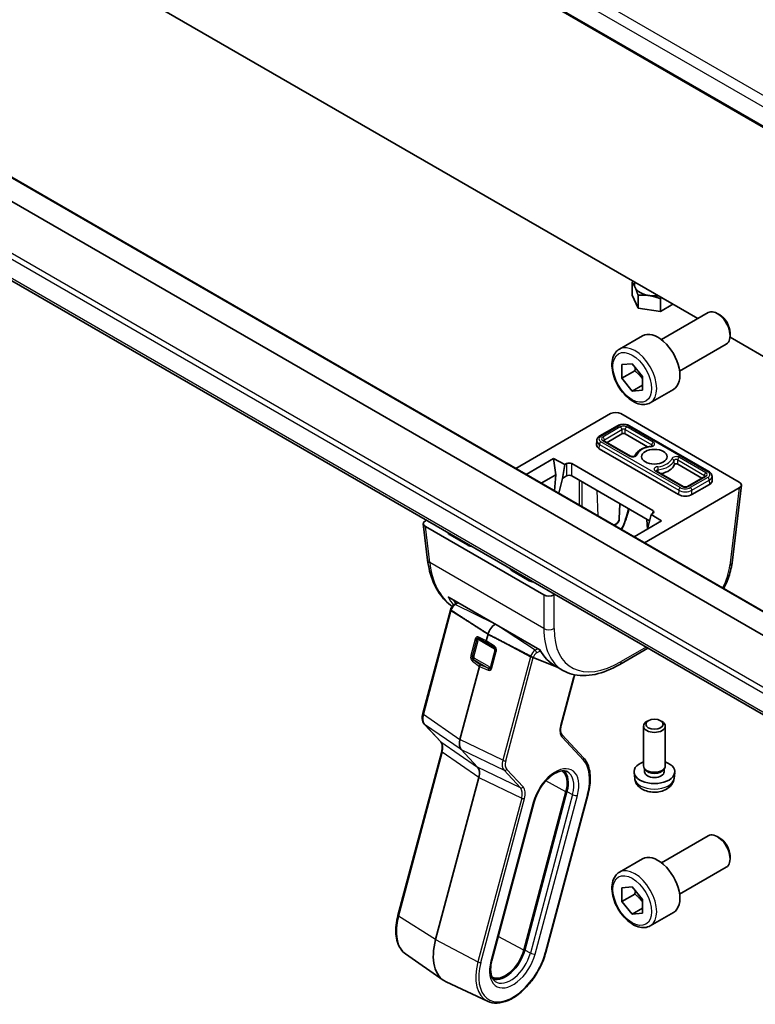
# Model space of a CAD drawing. Units: millimetres. Extents: x 58 to 7136, y 32 to 1437.
# Drawn here: x 992 to 1093, y 448 to 583 of the extents above; entities that cross this region are included whole.
import ezdxf

# ---------------------------------------------------------------- set-up
doc = ezdxf.new("R2010")
doc.units = ezdxf.units.MM
doc.header["$LTSCALE"] = 4
doc.layers.add('Visible (ISO)', color=7, linetype='Continuous', lineweight=35)
doc.layers.add('Visible Narrow (ISO)', color=7, linetype='Continuous', lineweight=25)

msp = doc.modelspace()

# ---------------------------------------------------------------- linework, layer by layer
at = {"layer": 'Visible (ISO)'}
for p, q in [((965.8166, 642.1951), (1103.3978, 562.7626)), ((998.966, 591.5847), (1084.8543, 541.997)), ((1105.1051, 491.9707), (972.1213, 568.7489)), ((1106.3689, 494.5732), (979.0435, 568.0845)), ((1103.2104, 482.1738), (967.1602, 560.7225)), ((1075.8372, 545.2127), (1075.8372, 546.9718)), ((1076.659, 543.4419), (1075.8372, 545.2127)), ((1076.659, 543.4419), (1076.659, 545.2009)), ((1079.7262, 542.9673), (1079.7262, 544.7264)), ((1081.45, 543.9625), (1079.7262, 542.9673)), ((1079.7262, 542.9673), (1076.659, 543.4419)), ((1079.8678, 539.1181), (1086.2876, 542.8246)), ((1087.8846, 542.5004), (1087.5376, 542.7007)), ((1074.0924, 537.8044), (1077.2744, 539.6415)), ((1089.3054, 540.0396), (1089.3054, 539.6389)), ((1082.3678, 534.788), (1088.7876, 538.4944)), ((1089.2959, 539.4327), (1108.121, 528.564)), ((1074.4496, 535.6789), (1075.8638, 535.8053)), ((1074.4496, 533.7933), (1074.4496, 535.6789)), ((1075.8638, 535.8053), (1077.278, 534.0459)), ((1076.2174, 534.8139), (1074.4496, 533.7933)), ((1075.8638, 532.034), (1074.4496, 533.7933)), ((1077.278, 532.8505), (1075.8638, 532.034)), ((1077.278, 534.0459), (1077.278, 532.1603)), ((1077.278, 532.1603), (1075.8638, 532.034)), ((1078.3424, 530.4431), (1081.5244, 532.2803)), ((1059.8698, 521.4195), (1072.8957, 528.94)), ((1074.3065, 528.94), (1090.5734, 519.5483)), ((1073.822, 527.27), (1071.4179, 525.8819)), ((1074.4496, 526.1629), (1072.3987, 524.9788)), ((1077.971, 524.3748), (1074.8739, 526.1629)), ((1086.3909, 520.983), (1075.5014, 527.27)), ((1070.9828, 525.2507), (1070.958, 524.6709)), ((1075.62, 523.119), (1071.9659, 525.2287)), ((1082.2278, 517.8347), (1071.3383, 524.1217)), ((1061.2842, 520.6028), (1065.0504, 522.7773)), ((1065.0504, 522.7773), (1066.611, 521.9392)), ((1065.0504, 522.7773), (1065.3467, 520.5539)), ((1066.611, 521.9392), (1066.8484, 522.0763)), ((1067.5551, 522.0763), (1078.6852, 515.6504)), ((1066.611, 521.9392), (1066.2751, 520.0553)), ((1082.8553, 518.9417), (1079.2012, 521.0514)), ((1085.41, 520.0799), (1082.1092, 521.9856)), ((1065.3467, 520.5539), (1063.3579, 519.4056)), ((1065.3467, 520.5539), (1065.1748, 518.3566)), ((1066.2751, 520.0553), (1065.7838, 518.005)), ((1066.8484, 520.3863), (1066.2751, 520.0553)), ((1078.2369, 514.2192), (1067.5551, 520.3863)), ((1085.8429, 520.3298), (1083.4387, 518.9417)), ((1086.826, 520.3517), (1086.8508, 519.772)), ((1090.5734, 518.7338), (1077.5474, 511.2133)), ((1086.4704, 519.2227), (1084.0663, 517.8347)), ((1090.8635, 519.101), (1089.5728, 508.4444)), ((1074.0816, 514.4744), (1074.1711, 516.5666)), ((1047.4364, 514.2411), (1047.5523, 514.308)), ((1079.8992, 514.2043), (1076.133, 512.0299)), ((1077.9467, 513.077), (1077.8892, 514.4199)), ((1078.013, 513.2784), (1078.4477, 515.1053)), ((1078.6852, 515.2424), (1078.4477, 515.1053)), ((1078.4477, 515.1053), (1079.8992, 514.2043)), ((1047.1462, 513.7937), (1047.747, 508.8337)), ((1063.7033, 504.0349), (1047.4364, 513.4266)), ((1077.9803, 513.0964), (1078.013, 513.2784)), ((1053.2053, 510.9124), (1050.8322, 512.2825)), ((1061.7217, 505.9955), (1059.3486, 507.3655)), ((1050.7063, 503.6771), (1063.1558, 496.4893)), ((1065.23, 504.1018), (1065.1141, 504.0349)), ((1047.0869, 487.7488), (1050.8752, 501.9547)), ((1051.4542, 502.7458), (1051.8868, 502.9955)), ((1056.0522, 498.6463), (1055.8044, 497.717)), ((1078.0167, 496.7194), (1074.1401, 494.4812)), ((1065.5307, 494.1396), (1062.2635, 495.4561)), ((1062.2636, 495.4561), (1065.5307, 494.1396)), ((1054.8733, 494.2256), (1052.1959, 484.1855)), ((1066.3429, 493.6707), (1065.3616, 494.2373)), ((1065.8262, 494.0206), (1065.8299, 494.0191)), ((1065.8299, 494.0191), (1065.8262, 494.0206)), ((1066.0988, 486.1445), (1067.8401, 492.6741)), ((1049.554, 483.8689), (1047.3019, 486.2825)), ((1077.4044, 480.5616), (1077.4044, 486.0265)), ((1078.0603, 486.7641), (1077.8434, 486.6387)), ((1079.7484, 486.7641), (1079.9654, 486.6387)), ((1080.4044, 480.5616), (1080.4044, 486.0265)), ((1069.1605, 481.6768), (1066.2238, 484.8241)), ((1043.6736, 460.0291), (1049.679, 482.5486)), ((1052.3659, 482.7922), (1054.618, 480.3786)), ((1077.6445, 480.0364), (1077.5011, 480.2556)), ((1077.5576, 479.7451), (1077.5576, 480.1692)), ((1080.1643, 480.0364), (1080.3076, 480.2556)), ((1080.2511, 479.7451), (1080.2511, 480.1692)), ((1054.788, 478.9853), (1048.8506, 456.7207)), ((1076.196, 478.8413), (1076.1097, 479.6451)), ((1081.6127, 478.8413), (1081.699, 479.6451)), ((1066.7595, 477.0117), (1060.9552, 455.2464)), ((1061.0881, 455.2673), (1066.8924, 477.0325)), ((1063.9945, 454.9778), (1069.7988, 476.7431)), ((1056.5831, 453.8357), (1062.3874, 475.6009)), ((1079.8678, 467.2664), (1086.2876, 470.9729)), ((1087.8846, 470.6487), (1087.5376, 470.849)), ((1089.3054, 468.1879), (1089.3054, 467.7872)), ((1074.0924, 465.9527), (1077.2744, 467.7898)), ((1082.3678, 462.9363), (1088.7876, 466.6427)), ((1074.4496, 463.8272), (1075.8638, 463.9536)), ((1075.8638, 463.9536), (1077.278, 462.1942)), ((1074.4496, 461.9416), (1074.4496, 463.8272)), ((1076.2174, 462.9622), (1074.4496, 461.9416)), ((1075.8638, 460.1823), (1074.4496, 461.9416)), ((1077.278, 462.1942), (1077.278, 460.3086)), ((1077.278, 460.9988), (1075.8638, 460.1823)), ((1077.278, 460.3086), (1075.8638, 460.1823)), ((1078.3424, 458.5915), (1081.5244, 460.4286)), ((1044.7267, 454.7346), (1049.9032, 451.1233)), ((1055.9899, 448.2318), (1050.2741, 450.9091))]:
    msp.add_line(p, q, dxfattribs=at)
for centre, major_axis, ratio, start_param, end_param in [((1078.9044, 546.6978), (-2.75, 0), 0.57735027, 6.09656865, 6.54498469), ((1078.9044, 546.6978), (-2.75, 0), 0.57735027, 0.26179939, 1.30899694), ((1078.9044, 546.6978), (2.75, 0), 0.57735027, 4.45058959, 4.89900564), ((1087.5376, 540.6595), (-1.25, 2.1651), 0.57735027, 3.14159265, 6.28318531), ((1087.8846, 540.8599), (-1.0046, 1.7401), 0.57735027, 3.92699082, 5.49778714), ((1079.3994, 535.9609), (-2.125, 3.6806), 0.57735027, 3.14159265, 6.28318531), ((1073.6011, 528.5288), (1, 0), 0.5801665, 0.78783116, 2.3537615), ((1074.6617, 526.0404), (-0.3, 0), 0.57735027, 3.92699082, 5.49778714), ((1072.2576, 524.6524), (-1.3, 0), 0.57735027, 6.25849008, 7.06858347), ((1067.2018, 521.8718), (-0.5, 0), 0.5780539, 3.9275998, 5.49717816), ((1081.8971, 521.8631), (-0.3, 0), 0.57735027, 3.92699082, 6.08901039), ((1078.9044, 522.2029), (2.75, 0), 0.57735027, 5.04608704, 6.08901039), ((1067.2018, 520.1818), (0.5, 0), 0.5780539, 0.78600715, 2.3555855), ((1085.5512, 519.7534), (1.3, 0), 0.57735027, 5.49778714, 6.30788053), ((1089.8611, 519.141), (1.0049, 0), 0.5745477, 5.50022014, 7.06615048), ((1083.147, 518.3654), (-1.3, 0), 0.57735027, 0.78539816, 2.35619449), ((1078.331, 515.4464), (0.5006, 0), 0.5766475, 5.49839613, 7.06797448), ((1048.1487, 513.8338), (-1.0049, 0), 0.5745477, 5.50022014, 7.06615048), ((1051.7515, 512.8132), (-1.3, 0), 0.57735027, 0.28159967, 0.78539816), ((1054.1246, 511.4431), (-1.3, 0), 0.57735027, 0.78539816, 1.28919666), ((1048.7397, 508.954), (-0.9927, -0.1202), 0.5745477, 0, 0.0040952), ((1060.2678, 507.8963), (-1.3, 0), 0.57735027, 0.28159967, 0.78539816), ((1062.6409, 506.5262), (-1.3, 0), 0.57735027, 0.78539816, 1.28919666), ((1064.4087, 504.4461), (-1, 0), 0.5801665, 0.78783116, 2.3537615), ((1057.0489, 498.8029), (-0.75, -1.299), 0.57735027, 3.93712421, 5.14872129), ((1056.0039, 497.7471), (-0.1494, -0.2604), 0.57950069, 5.14313999, 5.93097114), ((1062.0487, 495.5685), (-0.2754, 0.1314), 0.04773032, 2.37009179, 2.48795381), ((1055.0735, 494.2583), (0.1513, 0.2605), 0.57519657, 1.22483798, 2.01266914), ((1074.3324, 506.3785), (8.1867, 12.5868), 0.53859142, 3.17019533, 3.17083712), ((1073.6401, 495.3472), (0.5, -0.866), 0.57735027, 6.27727957, 6.28318531), ((1047.3767, 487.6715), (-0.2899, 0.0773), 0.34506637, 0, 0.00271762), ((1078.9044, 486.0265), (-1.5, 0), 0.57735027, 5.49811301, 10.20985026), ((1053.5293, 484.3994), (-1.0064, -1.7328), 0.5768824, 5.15297697, 6.11037275), ((1066.0045, 484.6195), (0.2193, 0.2047), 0.80409216, 0, 0.00394618), ((1049.7733, 484.0736), (-0.2193, -0.2047), 0.80409216, 0, 0.0040432), ((1053.4546, 478.7714), (-1.0064, -1.7328), 0.5768824, 2.01138432, 2.96878009), ((1078.9044, 479.7451), (-2.8, 0), 0.57735027, 5.27774241, 10.43022086), ((1078.9044, 480.5616), (-1.5, 0), 0.57735027, 0, 3.14159263), ((1064.2345, 476.6151), (1.9, 3.2909), 0.57735027, 5.14872129, 6.25033755), ((1064.2345, 476.6151), (2, 3.4641), 0.57735027, 5.14872129, 6.13760141), ((1078.9044, 479.7451), (-1.3467, 0), 0.57735027, 0, 3.14159265), ((1078.9044, 480.3111), (-1.3467, 0), 0.57735027, 0.36108988, 2.78050277), ((1087.5376, 468.8078), (-1.25, 2.1651), 0.57735027, 3.14159265, 6.28318531), ((1087.8846, 469.0082), (-1.0046, 1.7401), 0.57735027, 3.92699082, 5.49778714), ((1079.3994, 464.1092), (-2.125, 3.6806), 0.57735027, 3.14159265, 6.28318531), ((1053.8341, 457.5034), (-3.75, -6.4952), 0.57735027, 5.14872129, 6.3326512), ((1058.4303, 454.8498), (-1.9, -3.2909), 0.57735027, 0.03284776, 2.00712864), ((1058.4303, 454.8498), (-2, -3.4641), 0.57735027, 0.1455839, 2.00712864)]:
    msp.add_ellipse(centre, major_axis=major_axis, ratio=ratio, start_param=start_param, end_param=end_param, dxfattribs=at)
for centre, major_axis in [((1078.9044, 523.0194), (1.75, 0)), ((1078.9044, 486.2771), (-1.1933, 0))]:
    msp.add_ellipse(centre, major_axis=major_axis, ratio=0.57735027, dxfattribs=at)
for points, weights in [([(1075.8372, 546.9718), (1075.9172, 547.0446), (1075.9945, 547.1122)], [1, 1.00488719402, 1.00851580497]), ([(1076.2481, 546.2869), (1076.0574, 546.6978), (1075.8372, 546.9718)], [1, 1.0379548493, 1]), ([(1076.659, 545.2009), (1076.4388, 545.8759), (1076.2481, 546.2869)], [1, 1.0379548493, 1]), ([(1078.1926, 545.1642), (1077.4809, 545.2743), (1076.659, 545.2009)], [1, 1.0379548493, 1]), ([(1079.7262, 544.7264), (1078.9044, 545.0541), (1078.1926, 545.1642)], [1, 1.0379548493, 1]), ([(1079.8836, 544.8669), (1079.8063, 544.7993), (1079.7262, 544.7264)], [1.00851580497, 1.00488719402, 1]), ([(1076.2999, 535.2627), (1076.2698, 535.054), (1076.2174, 534.8139)], [1.04923898582, 1.0307196426, 1]), ([(1076.2174, 534.8139), (1076.8903, 534.2832), (1077.278, 533.6955)], [1, 1.10573231101, 1.06693608051]), ([(1056.0522, 498.6463), (1052.9899, 500.6284), (1050.9748, 501.9332)], [37.0484685001, 44.4471690294, 51.1801270797]), ([(1056.0522, 498.6463), (1052.9899, 500.6284), (1050.9748, 501.9332)], [1, 1.0207239259, 1]), ([(1056.0522, 498.6463), (1059.5726, 496.8279), (1061.8939, 495.6291)], [37.0484685001, 44.4471690294, 51.1801270797]), ([(1061.8939, 495.6291), (1059.5726, 496.8279), (1056.0522, 498.6463)], [1, 1.0207239259, 1]), ([(1076.2999, 463.411), (1076.2698, 463.2023), (1076.2174, 462.9622)], [1.04923898582, 1.0307196426, 1]), ([(1076.2174, 462.9622), (1076.8903, 462.4315), (1077.278, 461.8438)], [1, 1.10573231101, 1.06693608051])]:
    msp.add_rational_spline(points, weights, degree=2, dxfattribs=at)
for points, knots in [([(1078.3424, 530.4431), (1078.1126, 530.3105), (1077.8529, 530.232), (1077.2929, 530.1827), (1076.9915, 530.2206), (1076.3533, 530.4119), (1076.0162, 530.5808), (1075.3553, 531.0326), (1075.0324, 531.3202), (1074.441, 531.9766), (1074.1723, 532.3448), (1073.7119, 533.1256), (1073.52, 533.5378), (1073.2303, 534.3713), (1073.1328, 534.7924), (1073.0472, 535.6086), (1073.0598, 536.0036), (1073.2093, 536.7195), (1073.3435, 537.0437), (1073.6936, 537.5129), (1073.8794, 537.6814), (1074.0924, 537.8044)], [3.92699082, 3.92699082, 3.92699082, 3.92699082, 4.1895994, 4.1895994, 4.47643407, 4.47643407, 4.80426426, 4.80426426, 5.14446199, 5.14446199, 5.4820028, 5.4820028, 5.8178079, 5.8178079, 6.1550536, 6.1550536, 6.49520252, 6.49520252, 6.82517478, 6.82517478, 7.06858347, 7.06858347, 7.06858347, 7.06858347]), ([(1073.822, 527.27), (1073.9178, 527.3253), (1074.0231, 527.3688), (1074.2454, 527.4343), (1074.3626, 527.456), (1074.6011, 527.4778), (1074.7224, 527.4778), (1074.9609, 527.456), (1075.078, 527.4343), (1075.3004, 527.3688), (1075.4056, 527.3253), (1075.5014, 527.27)], [3.14159265, 3.14159265, 3.14159265, 3.14159265, 3.45575192, 3.45575192, 3.76991118, 3.76991118, 4.08407045, 4.08407045, 4.39822972, 4.39822972, 4.71238898, 4.71238898, 4.71238898, 4.71238898]), ([(1070.9828, 525.2507), (1070.9851, 525.3055), (1070.9948, 525.3599), (1071.0269, 525.4635), (1071.0492, 525.5128), (1071.1034, 525.6044), (1071.1351, 525.6467), (1071.2057, 525.7247), (1071.2444, 525.7604), (1071.3273, 525.8256), (1071.3715, 525.8552), (1071.4179, 525.8819)], [2.380889713, 2.380889713, 2.380889713, 2.380889713, 2.533030301, 2.533030301, 2.685170889, 2.685170889, 2.837311477, 2.837311477, 2.989452065, 2.989452065, 3.141592654, 3.141592654, 3.141592654, 3.141592654]), ([(1071.9242, 525.2609), (1071.9242, 525.2609), (1071.9249, 525.2599), (1071.9287, 525.2557), (1071.933, 525.2515), (1071.9461, 525.2412), (1071.9549, 525.2351), (1071.9659, 525.2287)], [4.307377753, 4.307377753, 4.307377753, 4.307377753, 4.408107804, 4.408107804, 4.560248392, 4.560248392, 4.71238898, 4.71238898, 4.71238898, 4.71238898]), ([(1078.4025, 524.4465), (1078.201, 524.4236), (1078.0036, 524.3869), (1077.6263, 524.2868), (1077.4464, 524.2235), (1077.1126, 524.0717), (1076.9587, 523.9833), (1076.6847, 523.7824), (1076.5645, 523.6699), (1076.3687, 523.4239), (1076.2925, 523.2905), (1076.2432, 523.1489)], [2.55036941, 2.55036941, 2.55036941, 2.55036941, 2.78685871, 2.78685871, 3.023348, 3.023348, 3.2598373, 3.2598373, 3.4963266, 3.4963266, 3.72871127, 3.72871127, 3.72871127, 3.72871127]), ([(1078.4025, 524.4465), (1078.4388, 524.4506), (1078.4735, 524.4573), (1078.5341, 524.474), (1078.5604, 524.4837), (1078.6019, 524.5031), (1078.6176, 524.5127), (1078.639, 524.5282), (1078.6451, 524.5344), (1078.6488, 524.5385), (1078.6492, 524.5392), (1078.6492, 524.5392)], [5.691962064, 5.691962064, 5.691962064, 5.691962064, 5.94130055, 5.94130055, 6.178698667, 6.178698667, 6.398075013, 6.398075013, 6.602761543, 6.602761543, 6.688196534, 6.688196534, 6.688196534, 6.688196534]), ([(1075.62, 523.119), (1075.6353, 523.1102), (1075.6547, 523.101), (1075.7019, 523.0833), (1075.7302, 523.0751), (1075.7937, 523.0619), (1075.8291, 523.0572), (1075.9028, 523.0528), (1075.9411, 523.0533), (1076.0152, 523.0596), (1076.0509, 523.0655), (1076.1145, 523.081), (1076.1425, 523.0904), (1076.1877, 523.1098), (1076.2054, 523.1197), (1076.2302, 523.1364), (1076.2379, 523.1433), (1076.2441, 523.1498), (1076.2451, 523.1512), (1076.2451, 523.1512)], [4.71238898, 4.71238898, 4.71238898, 4.71238898, 4.9236474, 4.9236474, 5.15161241, 5.15161241, 5.39472633, 5.39472633, 5.64613154, 5.64613154, 5.89666747, 5.89666747, 6.13684394, 6.13684394, 6.35962195, 6.35962195, 6.56605464, 6.56605464, 6.68819653, 6.68819653, 6.68819653, 6.68819653]), ([(1079.1595, 521.0835), (1079.1595, 521.0835), (1079.1602, 521.0826), (1079.164, 521.0784), (1079.1683, 521.0742), (1079.1814, 521.0639), (1079.1902, 521.0578), (1079.2012, 521.0514)], [4.307377753, 4.307377753, 4.307377753, 4.307377753, 4.408107804, 4.408107804, 4.560248392, 4.560248392, 4.71238898, 4.71238898, 4.71238898, 4.71238898]), ([(1086.3909, 520.983), (1086.4373, 520.9562), (1086.4814, 520.9266), (1086.5643, 520.8614), (1086.6031, 520.8258), (1086.6736, 520.7478), (1086.7054, 520.7054), (1086.7596, 520.6138), (1086.7819, 520.5646), (1086.814, 520.4609), (1086.8236, 520.4065), (1086.826, 520.3517)], [4.71238898, 4.71238898, 4.71238898, 4.71238898, 4.864529568, 4.864529568, 5.016670157, 5.016670157, 5.168810745, 5.168810745, 5.320951333, 5.320951333, 5.473091921, 5.473091921, 5.473091921, 5.473091921]), ([(1085.8429, 520.3298), (1085.8539, 520.3361), (1085.8627, 520.3422), (1085.8758, 520.3525), (1085.8801, 520.3568), (1085.8839, 520.361), (1085.8845, 520.3619), (1085.8845, 520.3619)], [0, 0, 0, 0, 0.152140588, 0.152140588, 0.304281176, 0.304281176, 0.405011227, 0.405011227, 0.405011227, 0.405011227]), ([(1082.8553, 518.9417), (1082.8706, 518.9329), (1082.89, 518.9236), (1082.9372, 518.906), (1082.9656, 518.8978), (1083.029, 518.8846), (1083.0644, 518.8798), (1083.1381, 518.8754), (1083.1765, 518.8759), (1083.2505, 518.8823), (1083.2862, 518.8882), (1083.3498, 518.9037), (1083.3779, 518.9131), (1083.4156, 518.9293), (1083.4281, 518.9356), (1083.4387, 518.9417)], [4.71238898, 4.71238898, 4.71238898, 4.71238898, 4.9236474, 4.9236474, 5.15161241, 5.15161241, 5.39472633, 5.39472633, 5.64613154, 5.64613154, 5.89666747, 5.89666747, 6.13684394, 6.13684394, 6.28318531, 6.28318531, 6.28318531, 6.28318531]), ([(1075.3952, 515.8599), (1075.3173, 515.4747), (1075.2128, 515.0813), (1074.9042, 514.1372), (1074.6734, 513.5759), (1074.4013, 513.0297)], [0.106192356, 0.106192356, 0.106192356, 0.106192356, 0.237223321, 0.237223321, 0.4210914, 0.4210914, 0.4210914, 0.4210914]), ([(1074.0816, 514.4744), (1074.077, 514.3653), (1074.0487, 514.258), (1073.9496, 514.0507), (1073.8749, 513.9528), (1073.6791, 513.7655), (1073.5514, 513.6806), (1073.4067, 513.6101), (1073.4038, 513.6087), (1073.4008, 513.6073)], [5.522482367, 5.522482367, 5.522482367, 5.522482367, 5.767069055, 5.767069055, 6.040712597, 6.040712597, 6.367925922, 6.367925922, 6.374708232, 6.374708232, 6.374708232, 6.374708232]), ([(1051.1399, 502.4706), (1050.4526, 502.9445), (1049.8454, 503.5663), (1048.7579, 505.1586), (1048.309, 506.1933), (1047.9031, 507.8084), (1047.8106, 508.3098), (1047.7478, 508.8276)], [0.071953562, 0.071953562, 0.071953562, 0.071953562, 0.437485437, 0.437485437, 0.878398296, 0.878398296, 1.065094393, 1.065094393, 1.065094393, 1.065094393]), ([(1089.5689, 508.4197), (1089.4829, 507.7323), (1089.2942, 507.0035), (1088.8565, 505.8326), (1088.6541, 505.3788), (1088.4232, 504.9341)], [0.003382809, 0.003382809, 0.003382809, 0.003382809, 0.245998927, 0.245998927, 0.397029312, 0.397029312, 0.397029312, 0.397029312]), ([(1050.551, 503.8005), (1050.5518, 503.7997), (1050.5526, 503.7988), (1050.5987, 503.7504), (1050.6507, 503.7091), (1050.7063, 503.6771)], [-0.0856197303, -0.0856197303, -0.0856197303, -0.0856197303, -0.0849666295, -0.0849666295, -0.0479833658, -0.0479833658, -0.0479833658, -0.0479833658]), ([(1050.8891, 502.0028), (1050.8881, 501.9996), (1050.8871, 501.9964), (1050.8852, 501.99), (1050.8842, 501.9868), (1050.8824, 501.9804), (1050.8814, 501.9772), (1050.8796, 501.9708), (1050.8787, 501.9676), (1050.877, 501.9611), (1050.8761, 501.9579), (1050.8752, 501.9547)], [4.6513266684, 4.6513266684, 4.6513266684, 4.6513266684, 4.6635391308, 4.6635391308, 4.6757515932, 4.6757515932, 4.6879640556, 4.6879640556, 4.700176518, 4.700176518, 4.7123889804, 4.7123889804, 4.7123889804, 4.7123889804]), ([(1050.9748, 501.9332), (1050.9543, 501.9465), (1050.9354, 501.9595), (1050.9066, 501.981), (1050.8945, 501.9918), (1050.8893, 501.9996), (1050.8889, 502.0014), (1050.8894, 502.0026)], [-0.185369788, -0.185369788, -0.185369788, -0.185369788, -0.1764506239, -0.1764506239, -0.1653568682, -0.1653568682, -0.1611356076, -0.1611356076, -0.1611356076, -0.1611356076]), ([(1050.9748, 501.9332), (1050.9543, 501.9465), (1050.9354, 501.9595), (1050.9066, 501.981), (1050.8945, 501.9918), (1050.8893, 501.9996), (1050.8889, 502.0014), (1050.8894, 502.0026)], [-0.185369788, -0.185369788, -0.185369788, -0.185369788, -0.1764506239, -0.1764506239, -0.1653568682, -0.1653568682, -0.1611356076, -0.1611356076, -0.1611356076, -0.1611356076]), ([(1051.4542, 502.7458), (1051.4006, 502.7148), (1051.3501, 502.6785), (1051.2547, 502.5974), (1051.2098, 502.5526), (1051.1264, 502.4561), (1051.0878, 502.4045), (1051.0177, 502.2963), (1050.9861, 502.2397), (1050.9312, 502.1233), (1050.9078, 502.0634), (1050.8891, 502.0028)], [3.4906585, 3.4906585, 3.4906585, 3.4906585, 3.72279214, 3.72279214, 3.95492577, 3.95492577, 4.1870594, 4.1870594, 4.41919304, 4.41919304, 4.65132667, 4.65132667, 4.65132667, 4.65132667]), ([(1063.1558, 496.4894), (1063.155, 496.4907), (1063.1608, 496.4985), (1063.1716, 496.5132), (1063.1718, 496.5135), (1063.172, 496.5137)], [-0.0198249286, -0.0198249286, -0.0198249286, -0.0198249286, 0, 0, 0.0003611387, 0.0003611387, 0.0003611387, 0.0003611387]), ([(1061.8939, 495.6291), (1061.9175, 495.6169), (1061.9462, 495.6024), (1062.0044, 495.5737), (1062.0444, 495.5544), (1062.1113, 495.5229), (1062.1499, 495.5052), (1062.2008, 495.4826), (1062.2229, 495.473), (1062.2416, 495.4652)], [-0.185369788, -0.185369788, -0.185369788, -0.185369788, -0.1764506239, -0.1764506239, -0.1653568682, -0.1653568682, -0.1539439477, -0.1539439477, -0.1455476885, -0.1455476885, -0.1455476885, -0.1455476885]), ([(1062.2418, 495.4651), (1062.2232, 495.4729), (1062.2008, 495.4826), (1062.1499, 495.5052), (1062.1113, 495.5229), (1062.0444, 495.5544), (1062.0044, 495.5737), (1061.9462, 495.6024), (1061.9175, 495.6169), (1061.8939, 495.6291)], [0.1455476885, 0.1455476885, 0.1455476885, 0.1455476885, 0.1539439477, 0.1539439477, 0.1653568682, 0.1653568682, 0.1764506239, 0.1764506239, 0.185369788, 0.185369788, 0.185369788, 0.185369788]), ([(1074.1369, 494.48), (1072.9995, 493.8233), (1071.8506, 493.3654), (1069.6401, 492.8994), (1068.5422, 492.8943), (1067.1298, 493.282), (1066.7224, 493.4519), (1066.3476, 493.6684)], [0, 0, 0, 0, 0.47194278, 0.47194278, 0.95345901, 0.95345901, 1.16341812, 1.16341812, 1.16341812, 1.16341812]), ([(1067.9949, 493.0638), (1067.9915, 493.0575), (1067.9882, 493.0511), (1067.9691, 493.0142), (1067.9542, 492.9833), (1067.9262, 492.9213), (1067.913, 492.8902), (1067.8888, 492.828), (1067.8776, 492.7969), (1067.8573, 492.7351), (1067.8482, 492.7044), (1067.8401, 492.6741)], [4.338822709, 4.338822709, 4.338822709, 4.338822709, 4.357262032, 4.357262032, 4.446043769, 4.446043769, 4.534825506, 4.534825506, 4.623607243, 4.623607243, 4.71238898, 4.71238898, 4.71238898, 4.71238898]), ([(1047.3027, 486.2819), (1047.217, 486.3738), (1047.1503, 486.4857), (1047.0514, 486.7396), (1047.0214, 486.8866), (1046.9986, 487.2256), (1047.0145, 487.426), (1047.0664, 487.6676), (1047.0758, 487.7067), (1047.0862, 487.7459)], [0, 0, 0, 0, 0.050394745, 0.050394745, 0.105820958, 0.105820958, 0.172421772, 0.172421772, 0.185204614, 0.185204614, 0.185204614, 0.185204614]), ([(1066.098, 486.1419), (1066.0503, 485.9621), (1066.023, 485.7852), (1066.0083, 485.4584), (1066.0219, 485.3053), (1066.0827, 485.0479), (1066.1311, 484.9425), (1066.1988, 484.8523), (1066.2108, 484.8379), (1066.2231, 484.8247)], [0.000322044, 0.000322044, 0.000322044, 0.000322044, 0.060606168, 0.060606168, 0.122442463, 0.122442463, 0.185293648, 0.185293648, 0.198325247, 0.198325247, 0.198325247, 0.198325247]), ([(1049.6791, 482.5482), (1049.7273, 482.7291), (1049.7548, 482.907), (1049.7695, 483.2346), (1049.756, 483.3877), (1049.6951, 483.6451), (1049.6467, 483.7505), (1049.5803, 483.8392), (1049.5695, 483.8522), (1049.5585, 483.8643)], [0, 0, 0, 0, 0.060601982, 0.060601982, 0.122435227, 0.122435227, 0.185289495, 0.185289495, 0.197006466, 0.197006466, 0.197006466, 0.197006466]), ([(1069.7988, 476.7431), (1069.9051, 477.1418), (1069.9836, 477.5371), (1070.0816, 478.3076), (1070.101, 478.6828), (1070.0789, 479.4008), (1070.0374, 479.7436), (1069.8924, 480.385), (1069.7889, 480.6838), (1069.5202, 481.2256), (1069.3548, 481.4685), (1069.1605, 481.6768)], [1.570796327, 1.570796327, 1.570796327, 1.570796327, 1.762782545, 1.762782545, 1.954768762, 1.954768762, 2.14675498, 2.14675498, 2.338741198, 2.338741198, 2.530727415, 2.530727415, 2.530727415, 2.530727415]), ([(1062.3874, 475.6009), (1062.4907, 475.9881), (1062.6386, 476.3863), (1063.0115, 477.1651), (1063.237, 477.5456), (1063.7411, 478.2455), (1064.0194, 478.5648), (1064.5948, 479.1076), (1064.8917, 479.3316), (1065.4658, 479.6657), (1065.7428, 479.7766), (1066.2499, 479.8911), (1066.4767, 479.8924), (1066.7511, 479.8327), (1066.8277, 479.8067), (1066.8993, 479.7732)], [1.57079633, 1.57079633, 1.57079633, 1.57079633, 1.87419756, 1.87419756, 2.1800367, 2.1800367, 2.48569826, 2.48569826, 2.78858682, 2.78858682, 3.08798939, 3.08798939, 3.3954491, 3.3954491, 3.52845907, 3.52845907, 3.52845907, 3.52845907]), ([(1076.196, 478.8413), (1076.2172, 478.6444), (1076.273, 478.455), (1076.4411, 478.0959), (1076.5583, 477.9316), (1076.8522, 477.6152), (1077.0363, 477.4773), (1077.4745, 477.2236), (1077.735, 477.1246), (1078.2898, 476.9846), (1078.5856, 476.949), (1079.1748, 476.9455), (1079.468, 476.9769), (1080.0411, 477.1119), (1080.3212, 477.2154), (1080.8311, 477.5119), (1081.0662, 477.6995), (1081.3963, 478.1411), (1081.5104, 478.3625), (1081.5905, 478.6858), (1081.6043, 478.763), (1081.6127, 478.8413)], [2.41809785, 2.41809785, 2.41809785, 2.41809785, 2.62002198, 2.62002198, 2.84851409, 2.84851409, 3.14017373, 3.14017373, 3.51492047, 3.51492047, 3.91677018, 3.91677018, 4.31440548, 4.31440548, 4.71609383, 4.71609383, 5.09038983, 5.09038983, 5.35560021, 5.35560021, 5.43588379, 5.43588379, 5.43588379, 5.43588379]), ([(1078.3424, 458.5915), (1078.1126, 458.4588), (1077.8529, 458.3803), (1077.2929, 458.331), (1076.9915, 458.3689), (1076.3533, 458.5602), (1076.0162, 458.7291), (1075.3553, 459.1809), (1075.0324, 459.4685), (1074.441, 460.1249), (1074.1723, 460.4931), (1073.7119, 461.2739), (1073.52, 461.6861), (1073.2303, 462.5196), (1073.1328, 462.9407), (1073.0472, 463.7569), (1073.0598, 464.1519), (1073.2093, 464.8678), (1073.3435, 465.192), (1073.6936, 465.6612), (1073.8794, 465.8297), (1074.0924, 465.9527)], [3.92699082, 3.92699082, 3.92699082, 3.92699082, 4.1895994, 4.1895994, 4.47643407, 4.47643407, 4.80426426, 4.80426426, 5.14446199, 5.14446199, 5.4820028, 5.4820028, 5.8178079, 5.8178079, 6.1550536, 6.1550536, 6.49520252, 6.49520252, 6.82517478, 6.82517478, 7.06858347, 7.06858347, 7.06858347, 7.06858347]), ([(1044.7267, 454.7346), (1044.4673, 454.9155), (1044.2406, 455.1465), (1043.8651, 455.6888), (1043.716, 456.0001), (1043.4974, 456.6843), (1043.4278, 457.0573), (1043.3668, 457.8488), (1043.3755, 458.2673), (1043.4688, 459.1321), (1043.5534, 459.5784), (1043.6736, 460.0291)], [0.48579821, 0.48579821, 0.48579821, 0.48579821, 0.70279783, 0.70279783, 0.91979745, 0.91979745, 1.13679708, 1.13679708, 1.3537967, 1.3537967, 1.57079633, 1.57079633, 1.57079633, 1.57079633]), ([(1055.9899, 448.2318), (1056.3801, 448.049), (1056.8201, 447.9659), (1057.7714, 447.9977), (1058.2859, 448.1236), (1059.3408, 448.5776), (1059.8819, 448.914), (1060.9241, 449.7593), (1061.4248, 450.2687), (1062.3354, 451.406), (1062.7454, 452.0333), (1063.4359, 453.3443), (1063.7163, 454.0276), (1063.9448, 454.7965), (1063.9704, 454.8872), (1063.9945, 454.9778)], [5.89631889, 5.89631889, 5.89631889, 5.89631889, 6.19202679, 6.19202679, 6.50570017, 6.50570017, 6.83202549, 6.83202549, 7.15904446, 7.15904446, 7.48487207, 7.48487207, 7.81037196, 7.81037196, 7.85398163, 7.85398163, 7.85398163, 7.85398163]), ([(1057.0277, 450.963), (1056.9218, 451.0368), (1056.8263, 451.1324), (1056.6571, 451.3769), (1056.5838, 451.5262), (1056.4714, 451.8781), (1056.4325, 452.0805), (1056.398, 452.5274), (1056.4025, 452.7717), (1056.4582, 453.2874), (1056.5093, 453.5587), (1056.5831, 453.8357)], [0.48579821, 0.48579821, 0.48579821, 0.48579821, 0.70279783, 0.70279783, 0.91979745, 0.91979745, 1.13679708, 1.13679708, 1.3537967, 1.3537967, 1.57079633, 1.57079633, 1.57079633, 1.57079633])]:
    msp.add_open_spline(points, degree=3, knots=knots, dxfattribs=at)
for points in [[(1065.3707, 494.2319), (1064.4813, 494.745), (1063.7201, 495.5212), (1063.1558, 496.4894)], [(1062.2635, 495.4561), (1062.2636, 495.4561), (1062.2636, 495.4561), (1062.2636, 495.4561)], [(1068.506, 493.6707), (1068.506, 493.6707), (1068.5059, 493.6706), (1068.5059, 493.6706)]]:
    msp.add_open_spline(points, degree=3, dxfattribs=at)
at = {"layer": 'Visible Narrow (ISO)'}
for p, q in [((1103.7959, 566.9221), (967.6718, 645.5134)), ((966.835, 644.4074), (1103.1043, 565.7323)), ((1103.3644, 562.9509), (965.7591, 642.3974)), ((978.9485, 568.0774), (1106.3409, 494.5273)), ((965.7591, 564.5007), (1103.7874, 484.81)), ((1103.9312, 485.5063), (966.033, 565.1219)), ((1103.2784, 482.4727), (966.835, 561.2484)), ((1071.5679, 525.8671), (1073.972, 527.2551)), ((1074.2201, 527.1119), (1071.8159, 525.7239)), ((1072.0279, 525.3651), (1074.4321, 526.7531)), ((1074.4321, 526.7531), (1074.4496, 526.1629)), ((1074.8739, 526.1629), (1074.8914, 526.7531)), ((1074.8914, 526.7531), (1078.5455, 524.6434)), ((1078.7575, 525.0022), (1075.1034, 527.1119)), ((1075.3514, 527.2551), (1086.2409, 520.9681)), ((1082.4573, 518.7837), (1071.5679, 525.0707)), ((1071.8159, 525.2139), (1075.47, 523.1042)), ((1072.0331, 525.1899), (1072.0279, 525.3651)), ((1071.3383, 524.1217), (1071.3559, 524.7119)), ((1071.3559, 524.7119), (1082.2453, 518.4249)), ((1078.5455, 524.6434), (1078.5406, 524.4771)), ((1066.8484, 522.0763), (1066.8484, 520.3863)), ((1067.5551, 520.3863), (1067.5551, 522.0763)), ((1081.5784, 522.4794), (1081.6027, 521.8965)), ((1082.1092, 521.9856), (1082.1267, 522.5758)), ((1082.1267, 522.5758), (1085.7809, 520.4661)), ((1085.9929, 520.8249), (1082.3387, 522.9346)), ((1079.0512, 521.0366), (1082.7053, 518.9269)), ((1079.4328, 520.9177), (1079.4302, 521.2392)), ((1068.5808, 519.7942), (1068.5808, 516.3902)), ((1069.0048, 516.1454), (1069.0048, 519.5494)), ((1083.5887, 518.9269), (1085.9929, 520.3149)), ((1086.2409, 520.1717), (1083.8367, 518.7837)), ((1084.0487, 518.4249), (1086.4529, 519.8129)), ((1085.7809, 520.4661), (1085.7757, 520.291)), ((1086.4529, 519.8129), (1086.4704, 519.2227)), ((1071.007, 518.3934), (1071.1137, 514.9278)), ((1082.2453, 518.4249), (1082.2278, 517.8347)), ((1084.0663, 517.8347), (1084.0487, 518.4249)), ((1090.5734, 518.7338), (1089.2855, 508.1004)), ((1078.6852, 515.6504), (1078.6596, 515.2276)), ((1048.0343, 508.4897), (1047.4364, 513.4266)), ((1050.8322, 512.2825), (1050.8361, 512.4121)), ((1053.2092, 511.042), (1053.2053, 510.9124)), ((1063.7033, 499.4433), (1048.0343, 508.4897)), ((1059.3486, 507.3655), (1059.3525, 507.4952)), ((1061.7255, 506.1251), (1061.7217, 505.9955)), ((1050.551, 503.8005), (1063.172, 496.5137)), ((1063.7033, 504.0349), (1063.7033, 499.4433)), ((1065.1141, 499.4433), (1065.1141, 504.0349)), ((1050.9515, 501.8547), (1047.1631, 487.6488)), ((1056.0522, 498.6463), (1050.9515, 501.8547)), ((1051.9604, 502.953), (1051.5894, 502.7389)), ((1051.5894, 502.7389), (1056.8944, 500.1043)), ((1062.5085, 496.4347), (1057.2034, 499.926)), ((1054.282, 497.9432), (1053.685, 495.7045)), ((1053.8947, 495.6214), (1054.4917, 497.8601)), ((1054.0901, 495.5469), (1054.6872, 497.7857)), ((1055.8044, 497.717), (1054.772, 498.2536)), ((1054.7934, 498.0618), (1055.8116, 497.5326)), ((1054.8143, 498.0394), (1054.7934, 498.0618)), ((1056.9134, 496.8275), (1054.8143, 498.0394)), ((1054.8214, 497.8562), (1056.9205, 496.6443)), ((1056.9269, 497.0095), (1055.8044, 497.717)), ((1056.0522, 498.6463), (1061.8705, 495.5506)), ((1063.7805, 498.1771), (1063.78, 498.1751)), ((1055.8116, 497.5326), (1056.9187, 496.8348)), ((1056.9863, 496.4583), (1056.3893, 494.2195)), ((1057.0772, 496.3674), (1056.4802, 494.1287)), ((1056.9187, 496.8348), (1056.9134, 496.8275)), ((1062.8794, 496.6489), (1062.5085, 496.4347)), ((1062.7058, 496.0765), (1063.1453, 496.3302)), ((1077.7714, 496.861), (1074.3455, 494.883)), ((1054.0165, 495.1483), (1054.0462, 495.1594)), ((1054.9838, 494.4285), (1054.0165, 495.1483)), ((1054.0462, 495.1594), (1056.1454, 493.9475)), ((1056.2551, 494.149), (1054.1559, 495.3609)), ((1056.5864, 494.0293), (1057.1834, 496.2681)), ((1061.8705, 495.5506), (1058.0821, 481.3447)), ((1058.4783, 481.262), (1062.2635, 495.4561)), ((1053.8925, 494.9553), (1054.8733, 494.2256)), ((1054.8733, 494.2256), (1056.0473, 493.7113)), ((1056.1417, 493.9213), (1054.9838, 494.4285)), ((1056.1454, 493.9475), (1056.1417, 493.9213)), ((1056.2663, 493.9452), (1056.2663, 493.9452)), ((1056.3606, 493.9039), (1056.3606, 493.9038)), ((1056.4734, 494.1058), (1056.4734, 494.1058)), ((1067.7624, 492.6289), (1066.0211, 486.0993)), ((1047.1631, 487.6488), (1052.1959, 484.1855)), ((1052.3659, 482.7922), (1047.3331, 486.2555)), ((1047.3331, 486.2555), (1049.5852, 483.8419)), ((1058.0821, 481.3447), (1052.1959, 484.1855)), ((1066.2166, 484.497), (1069.1533, 481.3496)), ((1049.5852, 483.8419), (1054.618, 480.3786)), ((1049.7552, 482.4486), (1043.7498, 459.9291)), ((1054.788, 478.9853), (1049.7552, 482.4486)), ((1052.3659, 482.7922), (1058.2522, 479.9514)), ((1060.5042, 477.5378), (1054.618, 480.3786)), ((1058.0363, 481.1376), (1058.0367, 481.1374)), ((1058.406, 480.7609), (1058.406, 480.7609)), ((1054.788, 478.9853), (1060.6743, 476.1445)), ((1058.2522, 479.9514), (1060.5042, 477.5378)), ((1060.8749, 477.6641), (1058.6229, 480.0777)), ((1066.7595, 477.0117), (1063.9726, 478.4945)), ((1060.6743, 476.1445), (1054.6689, 453.625)), ((1055.065, 453.5423), (1061.0705, 476.0618)), ((1060.8513, 476.0792), (1060.8513, 476.0793)), ((1067.6722, 476.6176), (1061.868, 454.8524)), ((1062.5283, 454.7145), (1068.3326, 476.4798)), ((1069.7211, 476.6979), (1063.9168, 454.9326)), ((1066.8924, 477.0325), (1067.6722, 476.6176)), ((1062.2578, 475.5256), (1056.4536, 453.7604)), ((1048.8506, 456.7207), (1043.7498, 459.9291)), ((1048.8506, 456.7207), (1054.6689, 453.625)), ((1060.9552, 455.2464), (1057.4559, 457.1083)), ((1061.868, 454.8524), (1061.0881, 455.2673))]:
    msp.add_line(p, q, dxfattribs=at)
for centre, major_axis, ratio, start_param, end_param in [((1076.2174, 534.1238), (2.125, -3.6806), 0.57735027, 0, 3.14159265), ((1073.972, 527.0102), (-0.15, 0.2598), 0.57735027, 5.49778714, 6.28318531), ((1074.6617, 526.8569), (0.9754, 0), 0.57735027, 0.78539816, 2.35619449), ((1074.6617, 526.8569), (-0.6246, 0), 0.57735027, 3.92699082, 5.49778714), ((1074.2201, 526.867), (0.15, -0.2598), 0.57735027, 0.82030475, 2.35619449), ((1074.6617, 526.6205), (0.3248, 0), 0.57735027, 0.78539816, 2.35619449), ((1075.1034, 526.867), (-0.15, -0.2598), 0.57735027, 3.92699082, 5.46288056), ((1075.3514, 527.0102), (0.15, 0.2598), 0.57735027, 0, 0.78539816), ((1072.2576, 525.2325), (-1.2752, 0), 0.57735027, 6.25849008, 7.06858347), ((1072.2576, 525.4689), (-0.9754, 0), 0.57735027, 5.49778714, 7.06858347), ((1071.5679, 524.8258), (-0.15, -0.2598), 0.57735027, 3.92699082, 5.46288056), ((1071.5679, 525.6221), (-0.15, 0.2598), 0.57735027, 5.49778714, 6.28318531), ((1072.2576, 525.4689), (-0.6246, 0), 0.57735027, 5.49778714, 7.06858347), ((1071.8159, 525.4789), (0.15, -0.2598), 0.57735027, 0.82030475, 2.35619449), ((1071.8159, 524.9689), (0.15, 0.2598), 0.57735027, 0, 0.78539816), ((1072.2576, 525.2325), (-0.3248, 0), 0.57735027, 5.49778714, 6.18622732), ((1078.3159, 524.7472), (0.6246, 0), 0.57735027, 4.9065639, 7.06858347), ((1078.7575, 524.7573), (-0.15, -0.2598), 0.57735027, 3.92699082, 5.46288056), ((1078.9044, 523.0194), (-2.4254, 0), 0.57735027, 4.9065639, 6.08901039), ((1078.4364, 524.1484), (-0.0338, 0.2981), 0.15754875, 5.65873443, 6.28318531), ((1078.3159, 524.5108), (0.3248, 0), 0.57735027, 0.09695799, 0.78539816), ((1075.9117, 523.3592), (0.6246, 0), 0.57735027, 3.92699082, 6.08901039), ((1075.47, 522.8592), (0.15, 0.2598), 0.57735027, 0, 0.78539816), ((1076.5246, 523.0447), (-0.284, 0.0967), 0.80115233, 4.97878545, 6.24859311), ((1078.9044, 523.0194), (2.4254, 0), 0.57735027, 4.9065639, 6.08901039), ((1078.9044, 522.783), (2.7252, 0), 0.57735027, 4.9065639, 6.08901039), ((1081.8971, 522.6796), (-0.6246, 0), 0.57735027, 3.92699082, 6.08901039), ((1081.2842, 522.5043), (0.284, -0.0967), 0.80115233, 0.30130306, 1.8371928), ((1081.8971, 522.4432), (-0.3248, 0), 0.57735027, 3.92699082, 6.08901039), ((1082.3387, 522.6897), (-0.15, -0.2598), 0.57735027, 3.92699082, 5.46288056), ((1079.4929, 521.2916), (-0.6246, 0), 0.57735027, 4.9065639, 7.06858347), ((1079.0512, 520.7916), (0.15, 0.2598), 0.57735027, 0, 0.78539816), ((1079.4929, 521.0552), (-0.3248, 0), 0.57735027, 4.9065639, 6.18622732), ((1079.3724, 521.4005), (0.0338, -0.2981), 0.15754875, 0.98125204, 2.51714178), ((1085.9929, 520.58), (-0.15, -0.2598), 0.57735027, 3.92699082, 5.46288056), ((1085.5512, 520.5699), (0.6246, 0), 0.57735027, 5.49778714, 7.06858347), ((1086.2409, 520.7232), (0.15, 0.2598), 0.57735027, 0, 0.78539816), ((1085.5512, 520.5699), (0.9754, 0), 0.57735027, 5.49778714, 7.06858347), ((1085.5512, 520.3335), (0.3248, 0), 0.57735027, 0.09695799, 0.78539816), ((1085.9929, 520.07), (-0.15, 0.2598), 0.57735027, 5.49778714, 6.28318531), ((1086.2409, 519.9268), (0.15, -0.2598), 0.57735027, 0.82030475, 2.35619449), ((1085.5512, 520.3335), (1.2752, 0), 0.57735027, 5.49778714, 6.30788053), ((1082.4573, 518.5387), (-0.15, -0.2598), 0.57735027, 3.92699082, 5.46288056), ((1083.147, 518.9455), (1.2752, 0), 0.57735027, 3.92699082, 5.49778714), ((1083.147, 519.1819), (-0.9754, 0), 0.57735027, 0.78539816, 2.35619449), ((1082.7053, 518.6819), (0.15, 0.2598), 0.57735027, 0, 0.78539816), ((1083.147, 519.1819), (0.6246, 0), 0.57735027, 3.92699082, 5.49778714), ((1083.5887, 518.6819), (-0.15, 0.2598), 0.57735027, 5.49778714, 6.28318531), ((1083.8367, 518.5387), (-0.15, 0.2598), 0.57735027, 3.9618974, 5.49778714), ((1070.3771, 514.1415), (-3.7818, -6.1293), 0.55686057, 1.73332047, 2.17563301), ((1072.3636, 514.4989), (1.7185, 0), 0.57735027, 5.28760003, 6.25849008), ((1048.7397, 508.954), (-0.9927, -0.1202), 0.5745477, 0.00409519, 0.71348979), ((1058.5668, 515.4808), (-6.7092, -13.435), 0.61363165, 5.53047922, 6.19282142), ((1084.7229, 505.8105), (-3.5674, -5.4425), 0.53575209, 1.76982107, 2.31673719), ((1088.5801, 508.5646), (0.9927, -0.1202), 0.5745477, 5.56969551, 6.28318531), ((1060.2943, 514.4834), (7.8714, 12.7738), 0.55727635, 2.8139887, 2.96920761), ((1060.5063, 514.3525), (-7.7211, -12.5141), 0.55686057, 6.02383687, 6.09742578), ((1051.1651, 501.8774), (-0.2899, 0.0773), 0.34506637, 0, 0.83842879), ((1051.5894, 501.9549), (-0.4801, -0.8315), 0.57735027, 5.05896071, 5.14872129), ((1051.5894, 501.9549), (-0.4801, -0.8315), 0.57735027, 3.92699082, 5.05896071), ((1051.6042, 502.486), (-0.15, 0.2598), 0.57735027, 5.56760031, 6.28318531), ((1064.4087, 499.9075), (1, 0), 0.65490028, 3.92942381, 5.49535415), ((1074.3324, 506.3785), (8.1867, 12.5868), 0.53859142, 2.45461037, 3.17019533), ((1075.0377, 505.9143), (-7.6836, -11.7222), 0.53575209, 5.59795619, 7.09893934), ((1054.8851, 497.3727), (0.3412, -0.9054), 0.58990068, 3.75788259, 3.83109591), ((1054.4956, 497.9659), (0.2899, -0.0773), 0.34506637, 3.98002145, 4.7906965), ((1054.8567, 497.0414), (-0.301, 1.2473), 0.44025577, 5.91735324, 6.88423333), ((1054.5115, 498.0179), (0.2834, -0.0984), 0.4003702, 4.00741474, 4.81823605), ((1054.9187, 497.4049), (0.2705, -0.6621), 0.53857091, 3.68845887, 3.75949354), ((1054.4878, 497.7544), (0.2899, -0.0773), 0.34506637, 0.90824196, 1.64910385), ((1055.0703, 497.0641), (-0.4672, 1.0375), 0.31595535, 5.83080944, 6.79768954), ((1054.6536, 497.5107), (-0.1515, -0.5317), 0.56328977, 3.11069266, 4.07757275), ((1054.8529, 497.542), (-0.1031, 0.3267), 0.43689866, 5.83808109, 6.88527864), ((1054.9857, 498.2763), (-0.1383, -0.2662), 0.65005443, 5.11903528, 5.90686644), ((1054.622, 497.8249), (0.15, 0.2598), 0.57735027, 5.14872129, 5.93411946), ((1057.1109, 497.0493), (-0.16, -0.2538), 0.49904098, 5.1672447, 5.95507585), ((1056.5527, 496.4142), (0.469, 0.2962), 0.88430796, 5.6417668, 6.6086469), ((1056.7212, 496.613), (0.15, 0.2598), 0.57735027, 5.14872129, 5.93411946), ((1056.4478, 496.2688), (0.5712, 0.4879), 0.64030399, 5.57813803, 6.54501813), ((1056.7521, 496.4455), (0.2114, 0.1613), 0.7253271, 5.53002492, 6.57722247), ((1056.2638, 496.229), (0.8118, 0.6481), 0.74934521, 5.57116066, 6.53804076), ((1056.787, 496.427), (0.2899, -0.0773), 0.34506637, 0.16738008, 0.90824196), ((1056.5133, 496.4843), (0.5795, 0.0114), 0.88963253, 6.03247221, 6.10350688), ((1057.3675, 496.3079), (-0.2899, 0.0773), 0.34506637, 0.16738008, 0.97805513), ((1057.3796, 496.362), (-0.295, 0.0543), 0.29626861, 0.14201311, 0.95283442), ((1062.5085, 495.6508), (-0.4801, -0.8315), 0.57735027, 3.92699082, 5.05896071), ((1062.4937, 496.1989), (0.15, -0.2598), 0.57735027, 0.78539816, 2.28638132), ((1062.9331, 496.4527), (0.15, -0.2598), 0.57735027, 0.78539816, 1.52577337), ((1063.1453, 497.4236), (0.6696, 1.1598), 0.57735027, 3.92699082, 4.00814762), ((1072.6049, 507.3759), (-7.1001, -13.2184), 0.59674663, 5.92129238, 6.26486965), ((1063.823, 497.6859), (0.2899, -0.0773), 0.34506637, 4.97909924, 4.98373129), ((1063.1453, 497.4236), (0.6696, 1.1598), 0.57735027, 4.91251178, 4.91437698), ((1054.5064, 495.7281), (-0.6442, -0.7486), 0.74316017, 5.36902379, 6.33590388), ((1054.3754, 495.4614), (-0.2167, 0.7445), 0.91863305, 0.98868609, 1.0618994), ((1053.8862, 495.673), (-0.2946, 0.0568), 0.28693839, 0.8162133, 1.62703461), ((1053.8986, 495.7272), (-0.2899, 0.0773), 0.34506637, 0.83842879, 1.64910384), ((1054.7201, 495.7508), (-0.8461, -0.485), 0.49286699, 5.68407658, 6.65095668), ((1054.4099, 495.4969), (0.5233, 0.1008), 0.96995485, 2.70260116, 2.77363582), ((1054.125, 495.5284), (0.1205, -0.488), 0.44469506, 4.48663079, 5.45351088), ((1054.1061, 494.978), (-0.1791, -0.2407), 0.60202991, 4.43183878, 5.21966993), ((1053.8908, 495.5156), (0.2899, -0.0773), 0.34506637, 0.90824196, 1.64910385), ((1053.9566, 495.3296), (0.15, 0.2598), 0.57735027, 4.36332313, 5.14872129), ((1054.3243, 495.5597), (-0.2114, -0.1613), 0.7253271, 5.53002492, 6.57722247), ((1056.4021, 496.4968), (-0.7403, 0.3423), 0.92598205, 3.3015396, 3.37475291), ((1062.5085, 495.6508), (-0.4801, -0.8315), 0.57735027, 5.05896071, 5.14872129), ((1062.0546, 495.5904), (0.2899, -0.0773), 0.34506637, 4.11964779, 5.50276893), ((1062.7058, 495.5369), (0.3304, 0.5723), 0.57735027, 0.78539816, 2.02686333), ((1055.9135, 494.9157), (0.4032, -1.2281), 0.48390653, 5.8744392, 6.8413193), ((1056.2314, 493.751), (-0.1204, -0.2748), 0.5470655, 4.30102249, 5.08885365), ((1056.0976, 494.9555), (0.1949, -1.0844), 0.34690573, 5.90946866, 6.87634876), ((1056.0557, 494.1177), (0.15, 0.2598), 0.57735027, 4.36332313, 5.14872129), ((1056.0241, 494.4319), (0.3856, -0.4213), 0.65112995, 5.58985409, 6.55673418), ((1056.2235, 494.4632), (0.1031, -0.3267), 0.43689866, 5.83808109, 6.88527864), ((1056.1899, 494.1882), (0.2899, -0.0773), 0.34506637, 0.16738008, 0.90824196), ((1056.0045, 494.5763), (0.3321, -0.6459), 0.56659226, 0.48835389, 0.55938855), ((1056.7543, 494.0171), (-0.2826, 0.1007), 0.39103998, 0.19727514, 1.00809645), ((1056.7705, 494.0691), (-0.2899, 0.0773), 0.34506637, 0.16738008, 0.97805513), ((1055.8924, 494.5856), (0.4659, -0.8703), 0.6321376, 0.5210516, 0.59426492), ((1068.6522, 492.7687), (-0.6696, -1.1598), 0.57735027, 4.17354313, 4.17371111), ((1073.6401, 495.3472), (0.5, -0.866), 0.57735027, 0, 0.71558499), ((1068.6522, 492.7687), (-0.6696, -1.1598), 0.57735027, 4.78111444, 5.14872129), ((1067.5502, 492.7514), (0.2899, -0.0773), 0.34506637, 5.62063094, 6.28318531), ((1048.5101, 487.8533), (-1.0246, -1.721), 0.58279921, 5.15884106, 6.11623684), ((1047.3767, 487.6715), (-0.2899, 0.0773), 0.34506637, 0.00271762, 0.83842879), ((1047.5213, 486.4872), (-0.2193, -0.2047), 0.80409216, 0.00408597, 0.17099704), ((1067.5545, 486.3453), (-1.1574, -1.9928), 0.5768824, 5.15297697, 6.11037275), ((1065.8089, 486.2218), (0.2899, -0.0773), 0.34506637, 5.62063094, 6.28318531), ((1066.0045, 484.6195), (0.2193, 0.2047), 0.80409216, 4.95319919, 6.28318531), ((1049.7733, 484.0736), (-0.2193, -0.2047), 0.80409216, 0.0040432, 0.17099704), ((1048.4355, 482.2253), (-0.9887, -1.7444), 0.5708905, 2.00577659, 2.96317236), ((1049.9689, 482.4713), (-0.2899, 0.0773), 0.34506637, 0.00272409, 0.83842879), ((1068.9412, 481.4721), (0.2193, 0.2047), 0.80409216, 4.95319919, 6.28318531), ((1059.3996, 481.5663), (-0.9848, -1.7439), 0.57114622, 5.14559335, 6.10298913), ((1058.6353, 481.9328), (-0.4818, -0.8774), 0.56528692, 6.01710367, 6.01791733), ((1058.2662, 481.3845), (0.2899, -0.0773), 0.34506637, 4.11964779, 5.62063094), ((1059.6117, 481.4438), (0.8555, 1.4729), 0.5768824, 2.01138432, 2.96878009), ((1065.2952, 476.0027), (2.2856, 3.9587), 0.57735027, 5.14872129, 8.29031395), ((1065.2952, 476.0027), (3.3304, 5.7684), 0.57735027, 5.14872129, 6.10865238), ((1058.4107, 480.2002), (-0.2193, -0.2047), 0.80409216, 0.31062338, 1.81160654), ((1064.9663, 476.1926), (2.0362, 3.5268), 0.57735027, 5.14872129, 6.3326512), ((1078.9044, 478.9383), (2.7135, 0), 0.57735027, 3.20349601, 6.22128195), ((1060.6628, 477.7866), (-0.2193, -0.2047), 0.80409216, 0.31062338, 1.81160654), ((1059.3249, 475.9383), (-1.0284, -1.7214), 0.58248893, 2.01904056, 2.97643634), ((1059.537, 475.8158), (1.1574, 1.9928), 0.5768824, 5.15297697, 6.11037275), ((1060.8583, 476.1842), (0.2899, -0.0773), 0.34506637, 4.11964779, 5.62063094), ((1067.979, 476.6839), (0.4831, -0.1288), 0.34506637, 4.11964779, 5.62063094), ((1069.5089, 476.8204), (0.2899, -0.0773), 0.34506637, 5.62063094, 6.28318531), ((1061.9043, 475.7297), (0.4831, -0.1288), 0.34506637, 5.62063094, 6.28318531), ((1076.2174, 462.2721), (2.125, -3.6806), 0.57735027, 0, 3.14159265), ((1048.3745, 460.6555), (-3.4801, -6.0276), 0.57735027, 5.14872129, 6.23371941), ((1043.9635, 459.9518), (-0.2899, 0.0773), 0.34506637, 0, 0.83842879), ((1059.4909, 454.2375), (-3.3304, -5.7684), 0.57735027, 5.14872129, 8.29031395), ((1059.4909, 454.2375), (-2.2856, -3.9587), 0.57735027, 5.14872129, 8.29031395), ((1059.162, 454.4273), (-2.0362, -3.5268), 0.57735027, 6.23371941, 8.29031395), ((1062.1747, 454.9187), (-0.4831, 0.1288), 0.34506637, 0.97805513, 2.47903829), ((1063.7047, 455.0551), (0.2899, -0.0773), 0.34506637, 5.62063094, 6.28318531), ((1059.2936, 454.3514), (-3.4801, -6.0276), 0.57735027, 5.14872129, 6.3326512), ((1054.8529, 453.6647), (0.2899, -0.0773), 0.34506637, 4.11964779, 5.62063094), ((1056.1, 453.9645), (0.4831, -0.1288), 0.34506637, 5.62063094, 6.28318531)]:
    msp.add_ellipse(centre, major_axis=major_axis, ratio=ratio, start_param=start_param, end_param=end_param, dxfattribs=at)
for centre in [(1075.8638, 533.9196), (1075.8638, 462.0679)]:
    msp.add_ellipse(centre, major_axis=(-1.875, 3.2476), ratio=0.57735027, dxfattribs=at)

doc.saveas('drawing.dxf')
